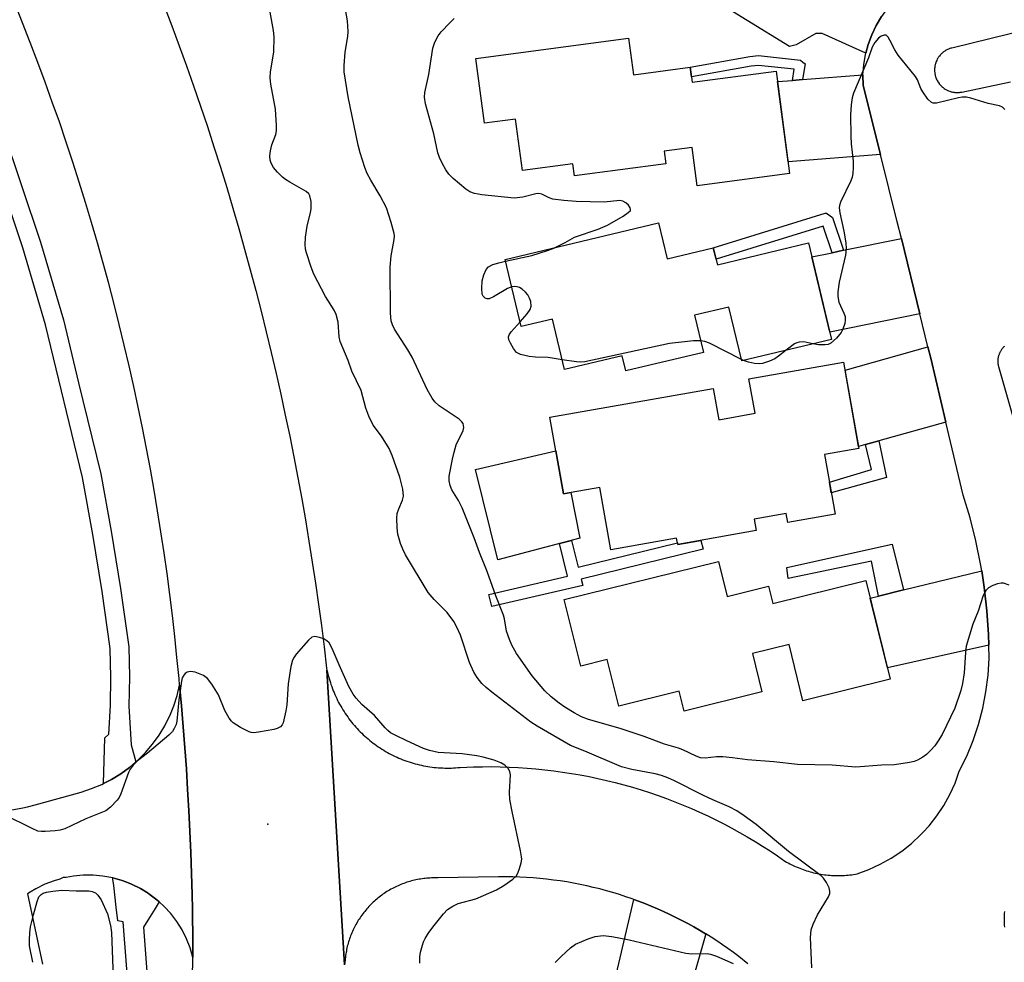
# Model space of a CAD drawing. Units: inches. Extents: x 1261767 to 1267767, y 553451 to 557451.
# Drawn here: x 1262613 to 1262843, y 553931 to 554151 of the extents above; entities that cross this region are included whole.
import ezdxf

# ---------------------------------------------------------------- set-up
doc = ezdxf.new("R2010")
doc.units = ezdxf.units.IN
doc.header["$MEASUREMENT"] = 0
for name, color, linetype in [('BLDG-Footprint', 5, 'Continuous'), ('CULTRL-Pad', 6, 'Continuous'), ('ELEV-Spot Elevation', 7, 'Continuous'), ('TRANS-Driveway', 251, 'Continuous'), ('TRANS-Non Street Sidewalk', 7, 'Continuous'), ('TRANS-Parking Lot', 4, 'Continuous'), ('TRANS-Road', 130, 'Continuous'), ('TRANS-Street Sidewalk', 7, 'Continuous'), ('Undefined', 1, 'Continuous')]:
    doc.layers.add(name, color=color, linetype=linetype)

msp = doc.modelspace()

# ---------------------------------------------------------------- linework, layer by layer
at = {"layer": 'BLDG-Footprint'}
for points, elevation in [([(1262755.01, 554147.12), (1262756.14, 554138.6), (1262769.4, 554140.34), (1262769.86, 554136.87), (1262789.48, 554139.45), (1262792.64, 554115.47), (1262771.04, 554112.63), (1262769.86, 554121.57), (1262763.33, 554120.71), (1262763.72, 554117.73), (1262742.33, 554114.92), (1262741.96, 554117.72), (1262730.17, 554116.17), (1262728.59, 554128.21), (1262721.27, 554127.25), (1262719.28, 554142.42)], 535.19), ([(1262762, 554103.94), (1262764.01, 554095.53), (1262774.8, 554098.11), (1262775.75, 554094.16), (1262797.06, 554099.26), (1262802.47, 554076.69), (1262781.48, 554071.66), (1262778.46, 554084.25), (1262770.44, 554082.33), (1262772.51, 554073.66), (1262754.37, 554069.31), (1262753.51, 554072.87), (1262740.04, 554069.64), (1262737.22, 554081.43), (1262729.91, 554079.68), (1262726.16, 554095.35)], 534.46), ([(1262805.26, 554071.4), (1262808.84, 554051.19), (1262800.81, 554049.77), (1262803.27, 554035.81), (1262792.25, 554033.86), (1262791.87, 554036), (1262784.35, 554034.67), (1262784.82, 554031.99), (1262766.49, 554028.75), (1262766.23, 554030.19), (1262750.83, 554027.46), (1262748.25, 554042.09), (1262739.78, 554040.59), (1262736.61, 554058.5), (1262774.77, 554065.25), (1262776.06, 554057.92), (1262784.58, 554059.43), (1262783.15, 554067.49)], 534.03), ([(1262776.05, 554024.78), (1262778.08, 554016.58), (1262787.69, 554018.96), (1262788.69, 554014.93), (1262810.45, 554020.32), (1262816.17, 553997.24), (1262795.77, 553992.18), (1262792.51, 554005.36), (1262783.95, 554003.24), (1262786.18, 553994.26), (1262768.01, 553989.76), (1262766.85, 553994.46), (1262752.7, 553990.95), (1262750.01, 554001.81), (1262743.8, 554000.27), (1262739.95, 554015.83)], 533.91)]:
    msp.add_lwpolyline(points, close=True, dxfattribs=dict(at, elevation=elevation))
at = {"layer": 'CULTRL-Pad'}
msp.add_lwpolyline([(1262738, 554050.67), (1262739.78, 554040.59), (1262741.52, 554040.9), (1262743.59, 554030.21), (1262724.44, 554025.13), (1262719.17, 554046.29)], close=True, dxfattribs=at)
at = {"layer": 'ELEV-Spot Elevation'}
msp.add_point((1262670.64, 553963.35, 527.85), dxfattribs=at)
at = {"layer": 'TRANS-Driveway'}
for points in [[(1262821.62, 554159.6), (1262820.84, 554159.1), (1262818.93, 554157.61), (1262817.16, 554155.95), (1262815.56, 554154.14), (1262814.13, 554152.18), (1262812.88, 554150.1), (1262811.84, 554147.92), (1262811, 554145.65), (1262810.47, 554143.64), (1262800.27, 554148.25), (1262798.79, 554148.25), (1262794.19, 554145.59), (1262792.62, 554145.2), (1262762.89, 554163.55), (1262765.8, 554168.66), (1262792.25, 554153.66), (1262802.37, 554171.48)], [(1262813.89, 554119.91), (1262792.28, 554118.24), (1262789.81, 554137.01), (1262793.33, 554137.28), (1262795.67, 554137.46), (1262809.79, 554138.56), (1262809.79, 554138.5), (1262809.83, 554136.08)], [(1262823.1, 554082.68), (1262802.07, 554078.35), (1262797.84, 554096), (1262802.57, 554096.97), (1262805.27, 554097.53), (1262818.79, 554100.31)], [(1262829.2, 554057.35), (1262813.51, 554052.97), (1262810.38, 554052.1), (1262808.76, 554051.64), (1262805.6, 554069.53), (1262824.99, 554074.94), (1262825.65, 554072.27)], [(1262839.21, 554005.16), (1262815.52, 553999.87), (1262811.47, 554016.19), (1262813.42, 554016.67), (1262819.31, 554018.1), (1262837.56, 554022.56), (1262838.17, 554018.71), (1262838.79, 554013.2), (1262839.16, 554007.68)], [(1262773.03, 553937.65), (1262768.18, 553920.49), (1262767.36, 553917.59), (1262766.91, 553916.02), (1262750.09, 553919.4), (1262751.08, 553923.67), (1262751.88, 553927.1), (1262756.2, 553945.72), (1262757.33, 553945.31), (1262758.8, 553944.74), (1262760.27, 553944.15), (1262761.73, 553943.53), (1262763.17, 553942.89), (1262764.61, 553942.23), (1262766.03, 553941.53), (1262767.44, 553940.82), (1262768.84, 553940.07), (1262770.22, 553939.31), (1262771.59, 553938.52), (1262772.95, 553937.7)]]:
    msp.add_lwpolyline(points, close=True, dxfattribs=at)
at = {"layer": 'TRANS-Non Street Sidewalk'}
for points in [[(1262795.67, 554137.46), (1262793.33, 554137.28), (1262793.75, 554139.86), (1262785.38, 554140.79), (1262783.64, 554140.6), (1262769.7, 554138.08), (1262769.4, 554140.35), (1262783.32, 554142.86), (1262785.39, 554143.08), (1262795.18, 554141.99), (1262795.72, 554141.55), (1262796.26, 554141.12)], [(1262805.27, 554097.53), (1262802.57, 554096.97), (1262800.48, 554103.2), (1262775.44, 554095.44), (1262774.8, 554098.11), (1262800.94, 554106.2), (1262801.27, 554106.2), (1262802.68, 554105.23)], [(1262810.38, 554052.1), (1262813.51, 554052.97), (1262815.29, 554044.36), (1262802.39, 554040.81), (1262801.95, 554043.27), (1262811.77, 554046.25)], [(1262771.89, 554029.7), (1262772.4, 554027.61), (1262743.92, 554020.6), (1262744.28, 554019.15), (1262722.99, 554014.2), (1262722.34, 554017.04), (1262740.74, 554021.31), (1262738.86, 554028.95), (1262741.68, 554029.7), (1262743.22, 554023.44), (1262766.42, 554029.15), (1262766.49, 554028.75)], [(1262819.31, 554018.1), (1262813.42, 554016.67), (1262811.76, 554024.8), (1262792.32, 554020.75), (1262792.01, 554023.32), (1262816.66, 554028.8)]]:
    msp.add_lwpolyline(points, close=True, dxfattribs=at)
at = {"layer": 'TRANS-Parking Lot'}
msp.add_lwpolyline([(1262610.37, 553966.61), (1262613.33, 553967.13), (1262614.47, 553967.41), (1262616.25, 553967.86), (1262626.99, 553970.84), (1262629.42, 553971.63), (1262631.79, 553972.6), (1262632.23, 553972.83), (1262634.06, 553973.77), (1262636.24, 553975.1), (1262638.31, 553976.61), (1262639.79, 553977.88), (1262640.25, 553978.27), (1262642.05, 553980.08), (1262643.71, 553982.03), (1262645.2, 553984.1), (1262646.53, 553986.29), (1262646.56, 553986.36), (1262646.57, 553986.37), (1262647.74, 553988.62), (1262648.7, 553990.97), (1262649.46, 553993.38), (1262650.01, 553995.86), (1262650.45, 553990.97), (1262650.86, 553986.08), (1262651.25, 553981.18), (1262651.59, 553976.28), (1262651.89, 553971.39), (1262652.17, 553966.48), (1262652.41, 553961.58), (1262652.62, 553956.67), (1262652.79, 553951.77), (1262652.93, 553946.86), (1262653, 553943.44), (1262653.03, 553941.95), (1262653.1, 553937.04), (1262653.14, 553932.13), (1262652.49, 553934.36), (1262651.65, 553936.51), (1262650.6, 553938.58), (1262649.37, 553940.55), (1262647.97, 553942.39), (1262646.4, 553944.1), (1262645.25, 553945.14), (1262644.68, 553945.65), (1262642.82, 553947.04), (1262642.63, 553947.17), (1262640.85, 553948.26), (1262638.77, 553949.29), (1262637.41, 553949.81), (1262636.61, 553950.12), (1262634.38, 553950.75), (1262632.1, 553951.17), (1262629.79, 553951.38), (1262627.47, 553951.38), (1262625.17, 553951.16), (1262623.45, 553950.84), (1262622.78, 553950.83), (1262622, 553950.48), (1262620.66, 553950.1), (1262618.49, 553949.26), (1262616.42, 553948.23), (1262615.07, 553947.4), (1262614.45, 553947.01), (1262617.97, 553930.59)], dxfattribs=at)
at = {"layer": 'TRANS-Road'}
for points in [[(1262653.05, 553927.2, 0), (1262653.14, 553932.13, 0), (1262653.1, 553937.04, 0), (1262653.03, 553941.95, 0), (1262653, 553943.44, 0), (1262652.93, 553946.86, 0), (1262652.79, 553951.77, 0), (1262652.62, 553956.67, 0), (1262652.41, 553961.58, 0), (1262652.17, 553966.48, 0), (1262651.89, 553971.39, 0), (1262651.59, 553976.28, 0), (1262651.25, 553981.18, 0), (1262650.86, 553986.08, 0), (1262650.45, 553990.97, 0), (1262650.01, 553995.86, 0), (1262649.88, 553997.36, 0), (1262649.4, 554002.28, 0), (1262648.89, 554007.19, 0), (1262648.33, 554012.11, 0), (1262647.72, 554017.02, 0), (1262647.08, 554021.91, 0), (1262646.38, 554026.81, 0), (1262645.65, 554031.7, 0), (1262644.87, 554036.58, 0), (1262644.05, 554041.46, 0), (1262643.18, 554046.32, 0), (1262642.27, 554051.18, 0), (1262641.32, 554056.03, 0), (1262640.32, 554060.88, 0), (1262639.29, 554065.71, 0), (1262638.2, 554070.53, 0), (1262637.08, 554075.35, 0), (1262635.91, 554080.15, 0), (1262634.7, 554084.94, 0), (1262633.44, 554089.73, 0), (1262632.15, 554094.5, 0), (1262630.81, 554099.25, 0), (1262629.43, 554104, 0), (1262628, 554108.74, 0), (1262626.54, 554113.46, 0), (1262625.03, 554118.17, 0), (1262623.48, 554122.86, 0), (1262621.89, 554127.54, 0), (1262620.25, 554132.21, 0), (1262618.58, 554136.86, 0), (1262616.86, 554141.49, 0), (1262615.1, 554146.11, 0), (1262613.3, 554150.72, 0), (1262611.46, 554155.31, 0)], [(1262646.44, 554154.73, 0), (1262648.21, 554150.06, 0), (1262649.94, 554145.37, 0), (1262651.64, 554140.67, 0), (1262653.3, 554135.96, 0), (1262654.92, 554131.23, 0), (1262656.5, 554126.49, 0), (1262658.05, 554121.74, 0), (1262659.56, 554116.98, 0), (1262661.03, 554112.21, 0), (1262662.47, 554107.42, 0), (1262663.86, 554102.62, 0), (1262665.22, 554097.81, 0), (1262666.54, 554092.99, 0), (1262667.83, 554088.16, 0), (1262669.07, 554083.33, 0), (1262670.28, 554078.48, 0), (1262671.45, 554073.62, 0), (1262672.58, 554068.75, 0), (1262673.68, 554063.88, 0), (1262674.73, 554059, 0), (1262675.75, 554054.1, 0), (1262676.73, 554049.2, 0), (1262677.67, 554044.29, 0), (1262678.57, 554039.38, 0), (1262679.43, 554034.46, 0), (1262680.26, 554029.53, 0), (1262681.04, 554024.6, 0), (1262681.79, 554019.66, 0), (1262682.5, 554014.71, 0), (1262683.17, 554009.76, 0), (1262683.8, 554004.8, 0), (1262684.39, 553999.84, 0), (1262684.42, 553999.34, 0), (1262686.52, 553964.18, 0), (1262688.54, 553930.39, 0)], [(1262688.54, 553930.39, 0), (1262686.52, 553964.18, 0), (1262684.42, 553999.34, 0), (1262684.6, 553998.86, 0), (1262684.71, 553998.37, 0), (1262684.84, 553997.88, 0), (1262684.97, 553997.39, 0), (1262685.11, 553996.91, 0), (1262685.26, 553996.43, 0), (1262685.41, 553995.96, 0), (1262685.58, 553995.48, 0), (1262685.75, 553995.01, 0), (1262685.93, 553994.54, 0), (1262686.13, 553994.08, 0), (1262686.32, 553993.62, 0), (1262686.53, 553993.16, 0), (1262686.75, 553992.7, 0), (1262686.97, 553992.26, 0), (1262687.2, 553991.81, 0), (1262687.43, 553991.37, 0), (1262687.68, 553990.93, 0), (1262687.93, 553990.49, 0), (1262688.19, 553990.06, 0), (1262688.46, 553989.64, 0), (1262688.74, 553989.22, 0), (1262689.02, 553988.8, 0), (1262689.31, 553988.4, 0), (1262689.61, 553987.99, 0), (1262689.91, 553987.59, 0), (1262690.22, 553987.2, 0), (1262690.54, 553986.81, 0), (1262690.87, 553986.42, 0), (1262691.2, 553986.04, 0), (1262691.54, 553985.68, 0), (1262691.88, 553985.31, 0), (1262692.23, 553984.95, 0), (1262692.59, 553984.6, 0), (1262692.95, 553984.25, 0), (1262693.32, 553983.91, 0), (1262693.69, 553983.57, 0), (1262694.08, 553983.25, 0), (1262694.46, 553982.92, 0), (1262694.85, 553982.61, 0), (1262695.25, 553982.3, 0), (1262695.65, 553982, 0), (1262696.06, 553981.71, 0), (1262696.47, 553981.42, 0), (1262696.89, 553981.14, 0), (1262697.31, 553980.87, 0), (1262697.74, 553980.61, 0), (1262698.17, 553980.35, 0), (1262698.61, 553980.1, 0), (1262699.05, 553979.86, 0), (1262699.49, 553979.63, 0), (1262699.94, 553979.4, 0), (1262700.4, 553979.18, 0), (1262700.85, 553978.97, 0), (1262701.31, 553978.77, 0), (1262701.77, 553978.57, 0), (1262702.24, 553978.39, 0), (1262702.71, 553978.21, 0), (1262703.18, 553978.04, 0), (1262703.66, 553977.88, 0), (1262704.14, 553977.73, 0), (1262704.62, 553977.58, 0), (1262705.1, 553977.45, 0), (1262705.59, 553977.32, 0), (1262706.08, 553977.2, 0), (1262706.56, 553977.09, 0), (1262707.06, 553976.99, 0), (1262707.55, 553976.89, 0), (1262708.05, 553976.81, 0), (1262708.54, 553976.73, 0), (1262709.04, 553976.67, 0), (1262709.54, 553976.6, 0), (1262710.04, 553976.56, 0), (1262710.54, 553976.51, 0), (1262711.04, 553976.48, 0), (1262711.54, 553976.46, 0), (1262712.04, 553976.45, 0), (1262712.55, 553976.44, 0), (1262713.05, 553976.44, 0), (1262713.55, 553976.45, 0), (1262714.05, 553976.47, 0), (1262714.55, 553976.5, 0), (1262715.06, 553976.54, 0), (1262715.63, 553976.59, 0), (1262718.7, 553976.72, 0), (1262720.8, 553976.76, 0), (1262722.89, 553976.77, 0), (1262724.98, 553976.74, 0), (1262727.07, 553976.67, 0), (1262729.16, 553976.57, 0), (1262731.25, 553976.43, 0), (1262733.34, 553976.25, 0), (1262735.42, 553976.04, 0), (1262737.5, 553975.79, 0), (1262739.57, 553975.51, 0), (1262741.64, 553975.19, 0), (1262743.7, 553974.83, 0), (1262745.76, 553974.43, 0), (1262747.81, 553974.01, 0), (1262749.85, 553973.54, 0), (1262751.88, 553973.04, 0), (1262753.91, 553972.5, 0), (1262755.92, 553971.94, 0), (1262757.92, 553971.33, 0), (1262759.91, 553970.69, 0), (1262761.89, 553970.01, 0), (1262763.86, 553969.3, 0), (1262765.82, 553968.56, 0), (1262767.76, 553967.78, 0), (1262769.69, 553966.97, 0), (1262771.61, 553966.12, 0), (1262773.51, 553965.25, 0), (1262775.39, 553964.33, 0), (1262777.26, 553963.39, 0), (1262779.11, 553962.41, 0), (1262780.94, 553961.4, 0), (1262782.76, 553960.36, 0), (1262784.56, 553959.29, 0), (1262786.33, 553958.18, 0), (1262788.09, 553957.05, 0), (1262789.83, 553955.88, 0), (1262791.55, 553954.69, 0), (1262791.92, 553954.47, 0), (1262792.29, 553954.27, 0), (1262792.67, 553954.07, 0), (1262793.05, 553953.87, 0), (1262793.44, 553953.68, 0), (1262793.82, 553953.5, 0), (1262794.21, 553953.33, 0), (1262794.61, 553953.16, 0), (1262795, 553953, 0), (1262795.41, 553952.85, 0), (1262795.81, 553952.7, 0), (1262796.21, 553952.56, 0), (1262796.61, 553952.43, 0), (1262797.03, 553952.31, 0), (1262797.43, 553952.19, 0), (1262797.85, 553952.08, 0), (1262798.26, 553951.97, 0), (1262798.68, 553951.87, 0), (1262799.1, 553951.79, 0), (1262799.52, 553951.7, 0), (1262799.94, 553951.63, 0), (1262800.36, 553951.56, 0), (1262800.78, 553951.5, 0), (1262801.21, 553951.45, 0), (1262801.63, 553951.41, 0), (1262802.06, 553951.37, 0), (1262802.48, 553951.34, 0), (1262802.91, 553951.31, 0), (1262803.34, 553951.3, 0), (1262803.76, 553951.29, 0), (1262804.19, 553951.29, 0), (1262804.62, 553951.3, 0), (1262805.05, 553951.31, 0), (1262805.48, 553951.34, 0), (1262805.9, 553951.37, 0), (1262806.33, 553951.4, 0), (1262806.75, 553951.45, 0), (1262807.18, 553951.5, 0), (1262807.6, 553951.56, 0), (1262808.02, 553951.62, 0), (1262808.45, 553951.7, 0), (1262811.2, 553952.71, 0), (1262813.86, 553953.93, 0), (1262816.41, 553955.37, 0), (1262818.85, 553956.99, 0), (1262821.14, 553958.81, 0), (1262823.29, 553960.81, 0), (1262823.78, 553961.34, 0), (1262825.27, 553962.96, 0), (1262827.07, 553965.27, 0), (1262828.69, 553967.71, 0), (1262830.11, 553970.27, 0), (1262831.32, 553972.94, 0), (1262832.31, 553975.69, 0), (1262834.05, 553979.23, 0), (1262835.54, 553982.88, 0), (1262836.8, 553986.61, 0), (1262837.8, 553990.42, 0), (1262838.55, 553994.29, 0), (1262839.04, 553998.2, 0), (1262839.28, 554002.14, 0), (1262839.21, 554005.16, 0), (1262839.16, 554007.68, 0), (1262838.79, 554013.2, 0), (1262838.17, 554018.71, 0), (1262837.56, 554022.56, 0), (1262837.31, 554024.18, 0), (1262836.2, 554029.61, 0), (1262834.85, 554034.99, 0), (1262833.26, 554040.29, 0), (1262829.2, 554057.35, 0), (1262825.65, 554072.27, 0), (1262824.99, 554074.94, 0), (1262823.1, 554082.68, 0), (1262818.79, 554100.31, 0), (1262817.83, 554104.2, 0), (1262813.89, 554119.91, 0), (1262809.83, 554136.08, 0), (1262809.79, 554138.5, 0), (1262809.79, 554138.56, 0), (1262809.97, 554140.92, 0), (1262810.37, 554143.31, 0), (1262810.47, 554143.64, 0), (1262811, 554145.65, 0), (1262811.84, 554147.92, 0), (1262812.88, 554150.1, 0), (1262814.13, 554152.18, 0)], [(1262848.7, 554149.27, 0), (1262830.55, 554144.83, 0), (1262830.38, 554144.78, 0), (1262830.11, 554144.7, 0), (1262829.94, 554144.64, 0), (1262829.77, 554144.57, 0), (1262829.6, 554144.5, 0), (1262829.44, 554144.42, 0), (1262829.27, 554144.33, 0), (1262829.11, 554144.24, 0), (1262828.95, 554144.14, 0), (1262828.8, 554144.04, 0), (1262828.65, 554143.93, 0), (1262828.51, 554143.82, 0), (1262828.37, 554143.7, 0), (1262828.23, 554143.58, 0), (1262828.1, 554143.45, 0), (1262827.97, 554143.32, 0), (1262827.85, 554143.18, 0), (1262827.67, 554142.97, 0), (1262827.56, 554142.82, 0), (1262827.45, 554142.67, 0), (1262827.35, 554142.52, 0), (1262827.26, 554142.36, 0), (1262827.17, 554142.2, 0), (1262827.04, 554141.95, 0), (1262826.93, 554141.7, 0), (1262826.86, 554141.53, 0), (1262826.8, 554141.35, 0), (1262826.75, 554141.18, 0), (1262826.7, 554141, 0), (1262826.66, 554140.82, 0), (1262826.62, 554140.64, 0), (1262826.59, 554140.46, 0), (1262826.57, 554140.28, 0), (1262826.55, 554140.09, 0), (1262826.54, 554139.92, 0), (1262826.54, 554139.73, 0), (1262826.54, 554139.54, 0), (1262826.55, 554139.36, 0), (1262826.57, 554139.18, 0), (1262826.59, 554138.99, 0), (1262826.62, 554138.81, 0), (1262826.65, 554138.63, 0), (1262826.69, 554138.45, 0), (1262826.74, 554138.27, 0), (1262826.79, 554138.1, 0), (1262826.85, 554137.92, 0), (1262826.92, 554137.75, 0), (1262826.95, 554137.66, 0), (1262827.07, 554137.41, 0), (1262827.15, 554137.25, 0), (1262827.29, 554137.01, 0), (1262827.33, 554136.93, 0), (1262827.43, 554136.78, 0), (1262827.59, 554136.55, 0), (1262827.65, 554136.48, 0), (1262827.82, 554136.26, 0), (1262827.95, 554136.12, 0), (1262828.01, 554136.06, 0), (1262828.21, 554135.87, 0), (1262828.27, 554135.8, 0), (1262828.41, 554135.68, 0), (1262828.55, 554135.57, 0), (1262828.63, 554135.51, 0), (1262828.78, 554135.4, 0), (1262829.01, 554135.25, 0), (1262829.16, 554135.15, 0), (1262829.32, 554135.06, 0), (1262829.49, 554134.98, 0), (1262829.65, 554134.9, 0), (1262829.82, 554134.83, 0), (1262830.08, 554134.73, 0), (1262830.26, 554134.68, 0), (1262830.43, 554134.62, 0), (1262830.61, 554134.58, 0), (1262830.79, 554134.54, 0), (1262830.97, 554134.5, 0), (1262831.15, 554134.48, 0), (1262831.25, 554134.47, 0), (1262831.43, 554134.45, 0), (1262831.71, 554134.44, 0), (1262831.89, 554134.44, 0), (1262831.98, 554134.44, 0), (1262832.16, 554134.45, 0), (1262832.35, 554134.47, 0), (1262832.53, 554134.48, 0), (1262832.71, 554134.51, 0), (1262832.88, 554134.55, 0), (1262844.27, 554136.9, 0)], [(1262842.86, 554075.04, 0), (1262842.74, 554074.93, 0), (1262842.62, 554074.81, 0), (1262842.51, 554074.7, 0), (1262842.41, 554074.57, 0), (1262842.31, 554074.45, 0), (1262842.21, 554074.31, 0), (1262842.12, 554074.18, 0), (1262842.03, 554074.04, 0), (1262841.94, 554073.9, 0), (1262841.86, 554073.76, 0), (1262841.79, 554073.62, 0), (1262841.69, 554073.4, 0), (1262841.66, 554073.32, 0), (1262841.61, 554073.17, 0), (1262841.55, 554073.01, 0), (1262841.51, 554072.86, 0), (1262841.48, 554072.78, 0), (1262841.45, 554072.62, 0), (1262841.41, 554072.46, 0), (1262841.4, 554072.38, 0), (1262841.37, 554072.22, 0), (1262841.36, 554072.14, 0), (1262841.35, 554071.98, 0), (1262841.34, 554071.81, 0), (1262841.33, 554071.65, 0), (1262841.33, 554071.49, 0), (1262841.34, 554071.33, 0), (1262841.35, 554071.24, 0), (1262841.36, 554071.08, 0), (1262841.4, 554070.84, 0), (1262841.41, 554070.76, 0), (1262841.44, 554070.6, 0), (1262841.48, 554070.44, 0), (1262841.51, 554070.33, 0), (1262845.05, 554057.84, 0)], [(1262782.91, 553930.64, 0), (1262780.77, 553932.34, 0), (1262779.5, 553933.29, 0), (1262778.22, 553934.21, 0), (1262776.93, 553935.12, 0), (1262775.61, 553936.01, 0), (1262774.29, 553936.87, 0), (1262773.03, 553937.65, 0), (1262772.95, 553937.7, 0), (1262771.59, 553938.52, 0), (1262770.22, 553939.31, 0), (1262768.84, 553940.07, 0), (1262767.44, 553940.82, 0), (1262766.03, 553941.53, 0), (1262764.61, 553942.23, 0), (1262763.17, 553942.89, 0), (1262761.73, 553943.53, 0), (1262760.27, 553944.15, 0), (1262758.8, 553944.74, 0), (1262757.33, 553945.31, 0), (1262756.2, 553945.72, 0), (1262755.84, 553945.85, 0), (1262754.34, 553946.36, 0), (1262752.84, 553946.85, 0), (1262751.33, 553947.32, 0), (1262749.81, 553947.75, 0), (1262748.28, 553948.16, 0), (1262746.74, 553948.54, 0), (1262745.2, 553948.89, 0), (1262743.65, 553949.22, 0), (1262742.1, 553949.52, 0), (1262740.54, 553949.8, 0), (1262738.98, 553950.04, 0), (1262737.42, 553950.26, 0), (1262735.84, 553950.45, 0), (1262734.27, 553950.62, 0), (1262732.7, 553950.76, 0), (1262731.12, 553950.87, 0), (1262729.54, 553950.95, 0), (1262727.96, 553951, 0), (1262726.38, 553951.03, 0), (1262724.57, 553951.03, 0), (1262710.39, 553950.75, 0), (1262710.02, 553950.76, 0), (1262709.65, 553950.76, 0), (1262709.29, 553950.76, 0), (1262708.92, 553950.75, 0), (1262708.55, 553950.73, 0), (1262708.18, 553950.71, 0), (1262707.82, 553950.68, 0), (1262707.45, 553950.64, 0), (1262707.09, 553950.6, 0), (1262706.72, 553950.55, 0), (1262706.36, 553950.49, 0), (1262706, 553950.43, 0), (1262705.63, 553950.37, 0), (1262705.27, 553950.29, 0), (1262704.92, 553950.21, 0), (1262704.56, 553950.13, 0), (1262704.2, 553950.03, 0), (1262703.85, 553949.94, 0), (1262703.5, 553949.83, 0), (1262703.14, 553949.72, 0), (1262702.8, 553949.6, 0), (1262702.45, 553949.48, 0), (1262702.11, 553949.35, 0), (1262701.76, 553949.22, 0), (1262701.43, 553949.07, 0), (1262701.09, 553948.93, 0), (1262700.75, 553948.77, 0), (1262700.42, 553948.62, 0), (1262700.09, 553948.45, 0), (1262699.77, 553948.28, 0), (1262699.44, 553948.1, 0), (1262699.12, 553947.92, 0), (1262698.81, 553947.74, 0), (1262698.49, 553947.54, 0), (1262698.19, 553947.34, 0), (1262697.88, 553947.14, 0), (1262697.57, 553946.93, 0), (1262697.27, 553946.72, 0), (1262696.98, 553946.5, 0), (1262696.69, 553946.28, 0), (1262696.4, 553946.05, 0), (1262696.12, 553945.81, 0), (1262695.84, 553945.57, 0), (1262695.57, 553945.33, 0), (1262695.29, 553945.08, 0), (1262695.03, 553944.82, 0), (1262694.76, 553944.57, 0), (1262694.51, 553944.3, 0), (1262694.26, 553944.04, 0), (1262694.01, 553943.77, 0), (1262693.76, 553943.49, 0), (1262693.53, 553943.21, 0), (1262693.29, 553942.93, 0), (1262693.06, 553942.64, 0), (1262692.84, 553942.35, 0), (1262692.62, 553942.05, 0), (1262692.41, 553941.75, 0), (1262692.2, 553941.45, 0), (1262692, 553941.14, 0), (1262691.8, 553940.83, 0), (1262691.61, 553940.52, 0), (1262691.42, 553940.2, 0), (1262691.24, 553939.88, 0), (1262691.07, 553939.56, 0), (1262690.9, 553939.23, 0), (1262690.74, 553938.9, 0), (1262690.58, 553938.57, 0), (1262690.43, 553938.23, 0), (1262690.28, 553937.9, 0), (1262690.14, 553937.55, 0), (1262690, 553937.21, 0), (1262689.88, 553936.87, 0), (1262689.75, 553936.52, 0), (1262689.64, 553936.17, 0), (1262689.53, 553935.82, 0), (1262689.42, 553935.47, 0), (1262689.32, 553935.12, 0), (1262689.23, 553934.76, 0), (1262689.15, 553934.4, 0), (1262689.07, 553934.04, 0), (1262689, 553933.68, 0), (1262688.93, 553933.32, 0), (1262688.87, 553932.96, 0), (1262688.82, 553932.59, 0), (1262688.77, 553932.23, 0), (1262688.73, 553931.86, 0), (1262688.69, 553931.5, 0), (1262688.67, 553931.13, 0), (1262688.64, 553930.76, 0)], [(1262842.87, 553942.88, 0), (1262842.84, 553942.42, 0), (1262842.82, 553941.97, 0), (1262842.81, 553941.52, 0), (1262842.8, 553941.06, 0), (1262842.81, 553940.61, 0), (1262842.82, 553940.15, 0), (1262842.84, 553939.7, 0), (1262842.86, 553939.25, 0)]]:
    msp.add_polyline3d(points, dxfattribs=at)
at = {"layer": 'TRANS-Street Sidewalk'}
msp.add_lwpolyline([(1262608.58, 554125.98), (1262617.51, 554099.41), (1262622.83, 554081.24), (1262626.41, 554066.51), (1262631.57, 554045.27), (1262634, 554031.82), (1262636.17, 554018.43), (1262638.15, 554004.77), (1262638.29, 553997.74), (1262638.17, 553990.9), (1262638.53, 553984.46), (1262638.65, 553981.89), (1262639.79, 553977.88), (1262638.31, 553976.61), (1262636.24, 553975.1), (1262634.06, 553973.77), (1262632.23, 553972.83), (1262632.53, 553983.54), (1262633.44, 553984.39), (1262633.83, 553991.06), (1262633.95, 553997.73), (1262633.81, 554004.41), (1262631.88, 554017.77), (1262629.71, 554031.09), (1262627.32, 554044.38), (1262618.63, 554080.12), (1262616.55, 554087.25), (1262613.37, 554098.11), (1262604.5, 554124.49)], dxfattribs=at)
msp.add_polyline3d([(1262638.29, 553921.36, 0), (1262636.84, 553940.44, 0), (1262635.59, 553940.7, 0), (1262635.2, 553943.93, 0), (1262634.6, 553948.99, 0), (1262634.43, 553950.47, 0), (1262634.42, 553950.49, 0), (1262634.38, 553950.75, 0), (1262636.61, 553950.12, 0), (1262637.41, 553949.81, 0), (1262638.77, 553949.29, 0), (1262640.85, 553948.26, 0), (1262642.63, 553947.17, 0), (1262642.82, 553947.04, 0), (1262644.68, 553945.65, 0), (1262645.25, 553945.14, 0), (1262644.05, 553943.22, 0), (1262643.37, 553942.14, 0), (1262641.57, 553939.27, 0), (1262642.45, 553927.77, 0)], dxfattribs=at)
at = {"layer": 'Undefined'}
msp.add_line((1262781.89, 554071.76, 534), (1262781.4, 554071.98, 534), dxfattribs=at)
for points, elevation in [([(1262843.95, 554019.22), (1262842.63, 554019.68), (1262842.09, 554019.7), (1262841.28, 554019.52), (1262840.2, 554019.11), (1262839.19, 554018.59), (1262838.59, 554018.04), (1262837.94, 554016.78), (1262836.73, 554013.13), (1262835.5, 554010.12), (1262833.95, 554004.95), (1262833.74, 554003.48), (1262833.48, 553998.75), (1262833.1, 553996.25), (1262832.7, 553994.61), (1262831.27, 553990.44), (1262828.29, 553984.27), (1262827.42, 553982.8), (1262826.6, 553981.67), (1262825.67, 553980.61), (1262824.66, 553979.63), (1262823.77, 553978.97), (1262822.57, 553978.3), (1262821.79, 553977.99), (1262820.66, 553977.72), (1262817.17, 553977.17), (1262814.11, 553977.1), (1262808.17, 553976.66), (1262802.63, 553977.15), (1262794.49, 553977.24), (1262788.95, 553977.9), (1262782.79, 553978.36), (1262779.32, 553978.83), (1262777.02, 553979.04), (1262775.58, 553979.06), (1262772.9, 553978.75), (1262771.81, 553978.83), (1262770.76, 553979.19), (1262767.71, 553980.67), (1262766.67, 553981.09), (1262763.38, 553982.05), (1262758.66, 553983.82), (1262753.06, 553985.73), (1262745.62, 553987.82), (1262744.01, 553988.45), (1262742.3, 553989.36), (1262740.11, 553990.68), (1262738.78, 553991.6), (1262736.88, 553993.08), (1262735.42, 553994.49), (1262732.44, 553997.98), (1262728.8, 554003.25), (1262727.72, 554005.22), (1262727.12, 554006.51), (1262726.47, 554008.43), (1262725.97, 554011.37), (1262725.75, 554012.21), (1262723.94, 554016.69), (1262721.92, 554022.44), (1262720.11, 554026.87), (1262718.88, 554030.27), (1262716.05, 554037.33), (1262715.24, 554039.03), (1262713.7, 554041.51), (1262713.27, 554042.5), (1262713.07, 554043.58), (1262713.05, 554044.7), (1262713.79, 554048.68), (1262714.2, 554050.36), (1262714.71, 554052), (1262716.35, 554055.37), (1262716.46, 554056.11), (1262716.29, 554057.03), (1262716.03, 554057.45), (1262715.41, 554058.02), (1262710.7, 554061.19), (1262709.73, 554062.12), (1262709.05, 554062.95), (1262707.89, 554064.96), (1262704.37, 554072.56), (1262703.4, 554074.22), (1262700.25, 554079.11), (1262699.77, 554080.09), (1262699.48, 554081.06), (1262699.3, 554082.83), (1262699.24, 554093.57), (1262699.5, 554096.24), (1262700.2, 554100.06), (1262700.25, 554100.93), (1262700.18, 554101.5), (1262699.5, 554104.06), (1262698.42, 554107.44), (1262696.94, 554110.28), (1262694.75, 554113.94), (1262693.9, 554115.52), (1262693.35, 554116.9), (1262692.24, 554120.3), (1262691.74, 554122.16), (1262689.44, 554133.46), (1262688.49, 554139.31), (1262688.48, 554140.75), (1262688.71, 554143.89), (1262689.31, 554147.55), (1262689.42, 554148.67), (1262689.29, 554151.22), (1262688.51, 554155.61)], 532), ([(1262797.87, 553929.69), (1262797.57, 553936.82), (1262797.66, 553938.57), (1262798.14, 553939.95), (1262799.19, 553942.1), (1262801.76, 553946.35), (1262802.05, 553947.11), (1262802.08, 553947.62), (1262801.87, 553948.41), (1262801.25, 553949.71), (1262800.61, 553950.67), (1262800.02, 553951.26), (1262792.4, 553956.95), (1262784.82, 553963.23), (1262782.02, 553965.29), (1262780.27, 553966.4), (1262778.54, 553967.34), (1262774.7, 553969), (1262772.39, 553970.09), (1262765.75, 553973.47), (1262764.21, 553974.15), (1262762.66, 553974.7), (1262761.2, 553975.1), (1262755.79, 553976.07), (1262753.3, 553976.72), (1262744.76, 553980.4), (1262741.45, 553981.71), (1262733.62, 553986.25), (1262732.14, 553987.19), (1262723.02, 553994.16), (1262721.7, 553995.26), (1262720.72, 553996.21), (1262719.6, 553997.61), (1262718.78, 553998.85), (1262717.79, 554001.16), (1262715.67, 554007.51), (1262714.84, 554009.41), (1262714.14, 554010.71), (1262712.54, 554012.82), (1262709.56, 554015.83), (1262708.14, 554017.54), (1262702.83, 554026.29), (1262702.17, 554027.6), (1262701.69, 554028.96), (1262701.06, 554031.18), (1262700.85, 554032.59), (1262700.78, 554034.87), (1262700.89, 554035.99), (1262701.25, 554037.07), (1262702.15, 554039.07), (1262702.38, 554040.06), (1262702.19, 554041.7), (1262701.51, 554044.48), (1262699.73, 554049.54), (1262699.05, 554051.16), (1262697.25, 554054.03), (1262695.27, 554056.62), (1262694.26, 554058.71), (1262693.53, 554060.62), (1262692.44, 554064.74), (1262690.26, 554069.23), (1262689.39, 554071.76), (1262687.59, 554076.24), (1262687.35, 554077.32), (1262687.08, 554080.74), (1262686.61, 554082.53), (1262686.14, 554083.53), (1262684.09, 554086.74), (1262681.42, 554091.92), (1262680.75, 554093.55), (1262679.67, 554096.92), (1262679.48, 554097.77), (1262679.37, 554098.89), (1262679.46, 554100.6), (1262679.85, 554103.2), (1262680.65, 554106.37), (1262680.8, 554107.24), (1262680.74, 554108.95), (1262680.46, 554110.31), (1262680.23, 554110.77), (1262679.64, 554111.32), (1262675.76, 554113.43), (1262674.75, 554114.07), (1262674.08, 554114.6), (1262672.89, 554115.8), (1262671.98, 554116.93), (1262671.39, 554117.9), (1262671.16, 554118.58), (1262671.09, 554119.62), (1262671.25, 554120.78), (1262671.6, 554122.22), (1262672.5, 554124.65), (1262672.64, 554125.5), (1262672.66, 554126.69), (1262672.44, 554130.56), (1262671.37, 554136.41), (1262671.17, 554137.88), (1262671.26, 554139.31), (1262672.02, 554143.9), (1262672.1, 554147.48), (1262671.95, 554148.93), (1262671.05, 554154.11)], 530), ([(1262737.52, 554098.07), (1262740.2, 554099.34), (1262742.36, 554100.6), (1262747.89, 554102.46), (1262750.08, 554103.39), (1262753.71, 554105.55), (1262754.93, 554106.35), (1262755.42, 554106.87), (1262755.48, 554107.06), (1262755.4, 554107.46), (1262754.96, 554108.08), (1262754.34, 554108.66), (1262753.65, 554109.04), (1262752.95, 554109.16), (1262749.29, 554108.77), (1262742.73, 554108.91), (1262739.84, 554109.17), (1262737.25, 554109.53), (1262736.44, 554109.77), (1262734.68, 554110.67), (1262734.03, 554110.8), (1262733.3, 554110.73), (1262730.26, 554109.99), (1262728.23, 554109.73), (1262720.65, 554110.5), (1262718.97, 554110.78), (1262717.85, 554111.22), (1262716.93, 554111.81), (1262714, 554114.34), (1262712.94, 554115.37), (1262712.25, 554116.33), (1262711.38, 554117.89), (1262710.75, 554119.24), (1262710.39, 554120.35), (1262709.42, 554124.8), (1262707.47, 554131.8), (1262707.26, 554133.36), (1262707.34, 554134.4), (1262708.25, 554138.64), (1262709.24, 554144.83), (1262709.68, 554146.2), (1262710.45, 554147.72), (1262711.16, 554148.63), (1262713.2, 554150.74), (1262714.25, 554151.73)], 534), ([(1262842.95, 554130.46), (1262842.4, 554131.03), (1262841.75, 554131.31), (1262839.05, 554131.85), (1262835.04, 554133.13), (1262834.04, 554133.35), (1262832.99, 554133.36), (1262832.14, 554133.23), (1262827.03, 554131.98), (1262826.25, 554131.95), (1262825.79, 554132.12), (1262825, 554132.88), (1262823.8, 554134.59), (1262823.36, 554135.37), (1262822.53, 554137.42), (1262822.07, 554138.16), (1262818, 554143.2), (1262817.26, 554144.41), (1262816.11, 554146.7), (1262815.69, 554147.38), (1262815.19, 554147.81), (1262814.76, 554147.84), (1262814.05, 554147.61), (1262813.44, 554147.16), (1262812.6, 554146.17), (1262811.97, 554145.02), (1262811.08, 554142.51), (1262807.62, 554134.32), (1262807.3, 554133.22), (1262807.01, 554131.52), (1262806.89, 554129.21), (1262806.93, 554124.21), (1262807.03, 554122.45), (1262807.52, 554118.36), (1262807.54, 554116.9), (1262807.45, 554115.46), (1262807.26, 554114.61), (1262806.94, 554113.79), (1262804.56, 554108.8), (1262804.31, 554108.02), (1262804.25, 554107.47), (1262804.39, 554106.33), (1262805.34, 554101.97), (1262805.77, 554099.31), (1262805.88, 554097.84), (1262805.68, 554096.4), (1262804.26, 554090.06), (1262803.95, 554087.84), (1262803.89, 554086.73), (1262804.15, 554085.42), (1262805.34, 554082.82), (1262805.61, 554082.04), (1262805.66, 554081.23), (1262805.53, 554080.41), (1262805.12, 554079.06), (1262804.73, 554078.31), (1262803.6, 554076.97), (1262802.32, 554075.82), (1262801.65, 554075.53), (1262800.86, 554075.41), (1262799.39, 554075.46), (1262798.08, 554075.64)], 534), ([(1262726.24, 554095.01), (1262732.39, 554096.34), (1262736.04, 554097.48), (1262737.52, 554098.07)], 534), ([(1262727.67, 554089.02), (1262726.69, 554088.63), (1262723.38, 554086.65), (1262722.38, 554086.2), (1262721.91, 554086.15), (1262721.49, 554086.32), (1262720.97, 554086.84), (1262720.77, 554087.3), (1262720.65, 554088.68), (1262720.79, 554090.41), (1262721.16, 554091.77), (1262721.72, 554093.02), (1262722.27, 554093.63), (1262723.25, 554094.21), (1262724.64, 554094.64), (1262726.24, 554095.01)], 534), ([(1262729.63, 554080.84), (1262731.31, 554082.71), (1262731.97, 554083.65), (1262732.22, 554084.43), (1262732.16, 554085.53), (1262731.86, 554086.33), (1262731.41, 554087.08), (1262730.89, 554087.75), (1262730.11, 554088.46), (1262729.45, 554088.85), (1262728.98, 554089), (1262728.24, 554089.09), (1262727.67, 554089.02)], 534), ([(1262739.49, 554071.92), (1262736.18, 554072.44), (1262733.22, 554072.54), (1262731.75, 554072.73), (1262729.76, 554073.16), (1262729.24, 554073.36), (1262728.8, 554073.67), (1262728.1, 554074.56), (1262727.37, 554075.82), (1262727.02, 554076.59), (1262726.9, 554077.33), (1262727.05, 554077.8), (1262727.51, 554078.49), (1262729.63, 554080.84)], 534), ([(1262771.86, 554076.39), (1262770.2, 554076.33), (1262764.54, 554075.75), (1262744.8, 554071.48), (1262743.67, 554071.38), (1262742.83, 554071.41), (1262739.49, 554071.92)], 534), ([(1262781.4, 554071.98), (1262773.94, 554075.82), (1262772.84, 554076.23), (1262771.86, 554076.39)], 534), ([(1262798.08, 554075.64), (1262795.95, 554076.14), (1262794.85, 554076.08), (1262794.32, 554075.92), (1262793.81, 554075.65), (1262791.85, 554074.15)], 534), ([(1262791.85, 554074.15), (1262790.07, 554072.74), (1262789.19, 554072.17), (1262787.98, 554071.61), (1262786.34, 554071.09), (1262785.52, 554070.99), (1262784.41, 554071.08), (1262783.03, 554071.36), (1262781.89, 554071.76)], 534), ([(1262706.16, 553930.81), (1262706.19, 553932.27), (1262706.37, 553933.38), (1262706.78, 553935.02), (1262707.04, 553935.82), (1262707.4, 553936.57), (1262708.32, 553937.99), (1262709.5, 553939.6), (1262711.69, 553942.34), (1262712.68, 553943.38), (1262713.88, 553944.17), (1262715.18, 553944.8), (1262719.26, 553945.87), (1262721.1, 553946.63), (1262724.09, 553948), (1262725.79, 553949.01), (1262727.92, 553950.42), (1262728.72, 553951.17), (1262729.13, 553951.87), (1262729.52, 553952.92), (1262729.89, 553954.28), (1262730.01, 553955.11), (1262729.99, 553955.65), (1262729.75, 553957.05), (1262727.77, 553966.29), (1262727.26, 553969.11), (1262727.14, 553970.77), (1262727.39, 553974.88), (1262727.26, 553975.63), (1262726.86, 553976.34), (1262726.07, 553977.14), (1262725.13, 553977.7), (1262723.57, 553978.29), (1262720.97, 553978.98), (1262719.53, 553979.27), (1262716.08, 553979.74), (1262710.44, 553980.08), (1262708.43, 553980.53), (1262707.06, 553981.02), (1262703.16, 553982.81), (1262700.59, 553984.02), (1262699.36, 553984.7), (1262698.7, 553985.23), (1262698.08, 553985.84), (1262695.56, 553988.73), (1262692.6, 553991.33), (1262691.26, 553992.8), (1262690.57, 553993.7), (1262689.62, 553995.5), (1262687.31, 554000.55), (1262685.65, 554004.4), (1262684.95, 554005.7), (1262684.44, 554006.23), (1262683.74, 554006.63), (1262682.7, 554006.99), (1262681.67, 554007.18), (1262680.96, 554007.04), (1262680.13, 554006.37), (1262677.28, 554003.08), (1262676.77, 554002.39), (1262676.38, 554001.64), (1262676.04, 554000.23), (1262675.43, 553996.15), (1262675.05, 553991.26), (1262674.86, 553989.83), (1262674.22, 553987.04), (1262674, 553986.55), (1262673.58, 553986.05), (1262672.85, 553985.7), (1262672.01, 553985.49), (1262668.48, 553984.85), (1262667.33, 553984.72), (1262666.77, 553984.75), (1262666.24, 553984.9), (1262664.22, 553985.95), (1262662.55, 553987.05), (1262662.14, 553987.44), (1262661.61, 553988.14), (1262660.58, 553989.92), (1262659.08, 553993.59), (1262657.56, 553996.05), (1262656.52, 553997.4), (1262655.58, 553998.06), (1262653.64, 553998.85), (1262652.53, 553999.04), (1262651.77, 553998.84), (1262651.32, 553998.56), (1262650.98, 553998.2), (1262650.64, 553997.55), (1262650.42, 553996.76), (1262649.83, 553992.4), (1262649.36, 553987.44), (1262649.17, 553986.62), (1262648.75, 553985.67), (1262648.34, 553985.01), (1262647.53, 553984.16), (1262642.5, 553979.94), (1262640.17, 553978.11), (1262639.14, 553977.09), (1262638.47, 553976.15), (1262638.06, 553975.39), (1262636.28, 553970.38), (1262635.9, 553969.59), (1262635.42, 553968.92), (1262633.88, 553967.27), (1262632.78, 553966.42), (1262628.12, 553964.54), (1262623.16, 553962.25), (1262622.08, 553961.89), (1262620.92, 553961.73), (1262618.56, 553961.57), (1262617.69, 553961.58), (1262616.84, 553961.72), (1262615.51, 553962.28), (1262608.94, 553965.62)], 528), ([(1262615.68, 553931.01), (1262614.94, 553934.9), (1262614.89, 553936.27), (1262614.96, 553937.91), (1262615.18, 553939.31), (1262615.83, 553942.12), (1262616.69, 553945.26), (1262617.11, 553946.31), (1262617.61, 553946.9), (1262618.09, 553947.15), (1262618.92, 553947.39), (1262620.4, 553947.65), (1262622.47, 553947.85), (1262625.81, 553947.69), (1262628.78, 553947.73), (1262629.6, 553947.6), (1262630.35, 553947.26), (1262630.93, 553946.73), (1262631.66, 553945.63), (1262633.19, 553942.34), (1262633.83, 553939.63), (1262634.06, 553938), (1262634.59, 553925.32)], 528), ([(1262737.84, 553930.93), (1262739.27, 553932.39), (1262741.38, 553934.42), (1262742.56, 553935.24), (1262745.51, 553936.51), (1262747.16, 553937.07), (1262749.06, 553937.26), (1262751.08, 553937.06), (1262755.17, 553936.28), (1262768.38, 553933.18), (1262769.81, 553933.03), (1262773.35, 553933.08), (1262774.18, 553932.91), (1262775.52, 553932.44), (1262779.45, 553930.75)], 530)]:
    msp.add_lwpolyline(points, dxfattribs=dict(at, elevation=elevation))

doc.saveas('drawing.dxf')
